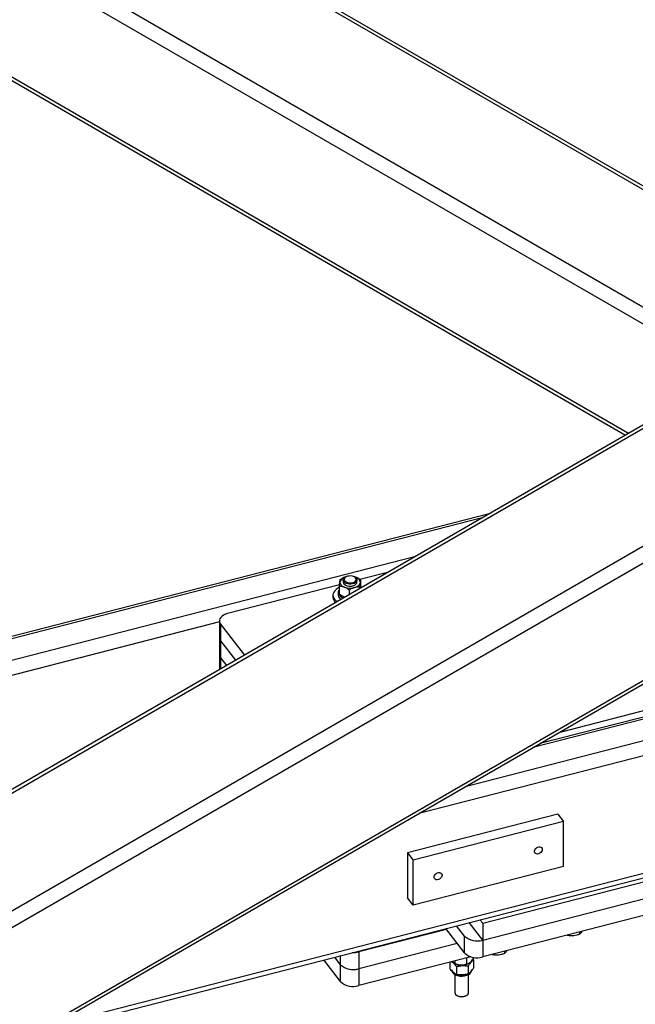
# Model space of a CAD drawing. Extents: x 0.5 to 16.7, y 0.3 to 10.8.
# Drawn here: x 8.8 to 9.1, y 3.7 to 4.2 of the extents above; entities that cross this region are included whole.
import ezdxf

# ---------------------------------------------------------------- set-up
doc = ezdxf.new("R2010")
doc.units = 0
doc.header["$MEASUREMENT"] = 0
doc.layers.get('0').update_dxf_attribs({"linetype": 'CONTINUOUS'})
doc.dimstyles.new('SLDDIMSTYLE2', dxfattribs={"dimtxt": 0.125, "dimasz": 0.125, "dimexe": 0, "dimexo": 0.0625, "dimgap": 0.03125, "dimtad": 0, "dimtih": 1, "dimtoh": 1, "dimdec": 0, "dimzin": 0, "dimtxsty": 'STANDARD', "dimsah": 1, "dimcen": 0.09, "dimazin": 3, "dimtfac": 1, "dimtdec": 0, "dimtofl": 0, "dimtmove": 0, "dimatfit": 3, "dimtolj": 1, "dimtzin": 0})

msp = doc.modelspace()

# ---------------------------------------------------------------- linework, layer by layer
at = {"color": 7, "linetype": 'CONTINUOUS'}
for p, q in [((9.2746062926, 4.0011580856), (8.6868266541, 4.3404760483)), ((9.2759790706, 4.0019505735), (8.6891702116, 4.3407081171)), ((9.1061336312, 4.0448385469), (8.7652713557, 4.2416141501)), ((9.1033567395, 4.0387871709), (8.7652713557, 4.2339597086)), ((9.0732497304, 4.002582133), (8.7652713557, 4.1803742643)), ((8.7652713557, 4.1787886665), (9.0718764136, 4.0017893341)), ((9.1153763086, 4.0269012889), (8.099882909, 3.4406694276)), ((8.101255687, 3.4398769397), (9.1177198661, 4.0266692201)), ((8.1493516116, 3.4140653901), (9.1641237084, 3.9998808522)), ((8.1503857316, 3.4070079334), (9.1674382686, 3.9941398656)), ((9.009824113, 3.9659673034), (8.6790410613, 3.8809477733)), ((9.0066632057, 3.9641425505), (8.6802544199, 3.8802473163)), ((8.9758330662, 3.9463446898), (8.6920890017, 3.8734153577)), ((8.1810793027, 3.3711415105), (9.1674382686, 3.9405544212)), ((8.2216775721, 3.3929927948), (9.1664672659, 3.9384082755)), ((8.9433561271, 3.9357654621), (8.9433561271, 3.9348085783)), ((8.9438001228, 3.9370283131), (8.9437566742, 3.9370108245)), ((8.9445473178, 3.9372004249), (8.9442710593, 3.9370408924)), ((8.9448232726, 3.9373397183), (8.9444145159, 3.9372374284)), ((8.9486911948, 3.9370408924), (8.9484149364, 3.9372004249)), ((8.9496061271, 3.9348085783), (8.9496061271, 3.9357654621)), ((8.963501152, 3.9392256272), (8.950927672, 3.9359939279)), ((8.9416758444, 3.9336159765), (8.8906455131, 3.9204999031)), ((8.9416229004, 3.9293686963), (8.9416229004, 3.9329206488)), ((8.9495991108, 3.9346877573), (8.9496061271, 3.9348085783)), ((8.9509768516, 3.9319955025), (8.9509768516, 3.9325581859)), ((8.9513393537, 3.9322047706), (8.9513393537, 3.9356758318)), ((8.9386686271, 3.9289601047), (8.9386686271, 3.9279394287)), ((8.9410498771, 3.9302359497), (8.9410498771, 3.9289601047)), ((8.9439704549, 3.9279507958), (8.9438707627, 3.9279883311)), ((8.9461186249, 3.929190908), (8.9461186249, 3.9311805944)), ((8.8869376171, 3.9167066781), (8.719378303, 3.8736397372)), ((8.8869376171, 3.917203787), (8.8869376171, 3.9095487169)), ((8.887477958, 3.9157362616), (8.8983632353, 3.9016223084)), ((8.887477958, 3.9157362616), (8.887477958, 3.9080811915)), ((8.8869376171, 3.9095487169), (8.8869376171, 3.9018936468)), ((8.887477958, 3.9080811915), (8.8942781284, 3.8992640263)), ((8.887477958, 3.9080811915), (8.887477958, 3.9004261214)), ((8.887477958, 3.9080811915), (8.8942781284, 3.8992640263)), ((8.8869376171, 3.9018936468), (8.8869376171, 3.8950264393)), ((8.887477958, 3.9004261214), (8.8901930216, 3.8969057443)), ((8.887477958, 3.9004261214), (8.8901930216, 3.8969057443)), ((8.887477958, 3.9004261214), (8.887477958, 3.8953383715)), ((9.135636147, 3.886705828), (9.0297729748, 3.859496341)), ((9.1344692698, 3.8874182319), (9.0329338821, 3.8613210939)), ((9.0421051776, 3.8666155701), (9.1245295604, 3.8878007011)), ((9.1419914016, 3.878465545), (8.9989428353, 3.8416984803)), ((9.1438979779, 3.8721659284), (8.9777425666, 3.8294598256)), ((9.0411241139, 3.8291645089), (8.9726082046, 3.811554204)), ((9.0411241139, 3.8291645089), (9.043666218, 3.8258683929)), ((9.043666218, 3.8258683929), (8.9751503086, 3.8082580879)), ((9.043666218, 3.8054548726), (9.043666218, 3.8258683929)), ((8.8045622982, 3.7294849848), (9.1431582787, 3.8165126333)), ((9.1438979779, 3.818580484), (8.8104253905, 3.7328696759)), ((9.0068661637, 3.7795323367), (9.1438979823, 3.8147529466)), ((8.9726082046, 3.811554204), (8.9726082046, 3.7911406837)), ((8.9726082046, 3.811554204), (8.9751503086, 3.8082580879)), ((8.9751503086, 3.7878445676), (8.9751503086, 3.8082580879)), ((9.0068661637, 3.7718772666), (9.1438979823, 3.8070978765)), ((9.043666218, 3.8054548726), (8.9751503086, 3.7878445676)), ((9.0068661725, 3.7718772551), (9.1324786729, 3.8041628142)), ((9.1324786729, 3.7965077441), (9.0068661725, 3.764222185)), ((8.9751503086, 3.7878445676), (8.9726082046, 3.7911406837)), ((9.0068661637, 3.7718772666), (9.0006839636, 3.7798931654)), ((9.0056111651, 3.7811595796), (9.0068661637, 3.7795323367)), ((9.0068661637, 3.7795323367), (9.0068661637, 3.7718772666)), ((8.9903525713, 3.7767631528), (8.9503849575, 3.7664904749)), ((8.9986144094, 3.7660507757), (8.990047103, 3.7771592258)), ((8.9986144094, 3.7737058458), (8.9949743045, 3.77842564)), ((9.0510242889, 3.7755719271), (9.0510242889, 3.7745335525)), ((8.9952797728, 3.7703744969), (8.9503849575, 3.7588354048)), ((8.9952797728, 3.7703744969), (8.9503849575, 3.7588354048)), ((8.9986144094, 3.7660507757), (8.9986144094, 3.7737058458)), ((9.0068661725, 3.7718772551), (9.0068661725, 3.764222185)), ((9.0457146592, 3.7742072192), (9.0457146592, 3.7739267938)), ((8.9503849575, 3.7664904749), (8.9503849575, 3.7588354048)), ((9.0114567046, 3.7654020668), (9.0114567046, 3.7651216413)), ((9.0167663342, 3.7667667746), (9.0167663342, 3.7657284001)), ((8.9421331944, 3.7530089253), (8.9345154272, 3.7628861941)), ((8.9421331944, 3.7606639954), (8.9394426287, 3.7641526083)), ((8.9421331944, 3.7606639954), (8.9394426287, 3.7641526083)), ((8.9421331944, 3.7606639954), (8.9421331944, 3.7648441511)), ((9.0014662885, 3.7643095163), (8.9503849575, 3.7511803347)), ((8.9919468111, 3.7618627721), (8.9919468111, 3.758790389)), ((8.9941787976, 3.7624364486), (8.9941787976, 3.7612541398)), ((8.9942451474, 3.7612272026), (8.9946422032, 3.7610673821)), ((8.9995663887, 3.7638211944), (8.9995663887, 3.7609537628)), ((9.0000042118, 3.7610673821), (9.0001740563, 3.7611357469)), ((9.0027107985, 3.7640325224), (9.0027107985, 3.7634970779)), ((9.002730349, 3.7628858464), (9.002730349, 3.7591852259)), ((8.9421331944, 3.7530089253), (8.9421331944, 3.7606639954)), ((8.9503849575, 3.7588354048), (8.9503849575, 3.7511803347)), ((8.994893861, 3.7599526066), (8.994893861, 3.7562519862)), ((8.9950666611, 3.7562040762), (8.9950666611, 3.7599046966)), ((9.0002032925, 3.7600992732), (9.0002032925, 3.7563986527)), ((9.0004217662, 3.7564822419), (9.0004217662, 3.7601828624)), ((8.9941982075, 3.7562408024), (8.9941982075, 3.7479999419)), ((9.0004482075, 3.7479999419), (9.0004482075, 3.7562369541)), ((8.9951131397, 3.7467245115), (8.9953893982, 3.7465649791)), ((8.9992570168, 3.7465649791), (8.9995332752, 3.7467245115))]:
    msp.add_line(p, q, dxfattribs=at)
at = {"color": 7, "linetype": 'CONTINUOUS', "flags": 128}
for points in [[(8.9486911948, 3.9370408924), (8.9488222755, 3.9369604126), (8.9492496149, 3.9366022505), (8.9495160599, 3.9361954573), (8.9496061256, 3.9357636744), (8.9495145777, 3.9353319953), (8.9492467367, 3.9349255078), (8.9488181686, 3.9345678353), (8.94825378, 3.9342797645), (8.9475863714, 3.9340780371), (8.9468547299, 3.9339743767), (8.9461013761, 3.9339748077), (8.9453700919, 3.934079305), (8.9447033771, 3.9342817956), (8.9441399787, 3.9345705115), (8.9437126393, 3.9349286736), (8.9434461943, 3.9353354668), (8.9433561286, 3.9357672497), (8.9434476765, 3.9361989288), (8.9437155175, 3.9366054163), (8.9441440856, 3.9369630888), (8.9442710593, 3.9370408924)], [(8.9480366583, 3.9373826315), (8.947401621, 3.9375708128), (8.9467038536, 3.9376576991), (8.9459909077, 3.9376373693), (8.9453113694, 3.9375112087), (8.9447115482, 3.9372878151), (8.9442323209, 3.9369824124), (8.943906346, 3.9366158131), (8.9437558382, 3.9362130006), (8.9437910543, 3.9358014257), (8.9440095944, 3.9354091366), (8.9443965654, 3.9350628672), (8.9449255959, 3.9347862151), (8.9455606332, 3.9345980338), (8.9462584006, 3.9345111475), (8.9469713465, 3.9345314773), (8.9476508848, 3.9346576379), (8.948250706, 3.9348810315), (8.9487299333, 3.9351864342), (8.9490559082, 3.9355530335), (8.949206416, 3.9359558461), (8.9491711999, 3.936367421), (8.9489526597, 3.93675971), (8.9485656887, 3.9371059794), (8.9480366583, 3.9373826315)], [(8.9490914915, 3.937056197), (8.9485609673, 3.9372336623), (8.9481389816, 3.9373397183)], [(8.9416229004, 3.9324920862), (8.9408139077, 3.9320644841), (8.9400757272, 3.9315422017), (8.9394806329, 3.9309622395), (8.939041918, 3.9303375529), (8.9387693827, 3.9296820963), (8.9386691151, 3.9290105117), (8.9387433549, 3.9283378011), (8.9389904437, 3.9276789917), (8.939404862, 3.9270488003), (8.9399773525, 3.9264613042), (8.940588866, 3.9259986461)], [(8.9416229004, 3.9316377144), (8.9416143835, 3.9316278338), (8.9412610889, 3.9311018194), (8.9410768032, 3.9305477707), (8.941067493, 3.9299836262), (8.9412334598, 3.9294276512), (8.94156933, 3.9288978464), (8.9420642291, 3.9284113654), (8.942702134, 3.9279839588), (8.943433371, 3.9276407439)], [(8.9433561271, 3.9348085783), (8.9434036598, 3.9344951265), (8.9436230274, 3.9340790705), (8.9440084974, 3.9337054108), (8.9445376676, 3.9333958631), (8.9451797846, 3.9331684174), (8.9458975309, 3.9330362918), (8.9466491937, 3.9330071651), (8.9473910891, 3.93308273), (8.9480801008, 3.9332585949), (8.948676186, 3.9335245392), (8.9491447023, 3.9338651072), (8.9494584213, 3.9342605063), (8.9495991108, 3.9346877573)], [(8.9516110798, 3.9323616347), (8.9514201041, 3.9324545633), (8.9513393537, 3.9324920862)], [(8.8906455131, 3.9204999031), (8.8896926614, 3.9201949945), (8.8888460023, 3.9197991997), (8.8881312609, 3.9193245445), (8.8875701543, 3.9187854513), (8.8871797315, 3.9181982999), (8.8869718552, 3.9175809308), (8.8869528418, 3.9169521023), (8.8871232688, 3.9163309212), (8.887477958, 3.9157362616)], [(9.0340311667, 3.8131851832), (9.0339518967, 3.8126947318), (9.0337211303, 3.8122071105), (9.033359372, 3.8117656465), (9.0328987656, 3.8114095658), (9.0323802382, 3.8111705077), (9.031849863, 3.8110697137), (9.0313547663, 3.8111161397), (9.0309389395, 3.8113056606), (9.0306393308, 3.8116214365), (9.0304825616, 3.8120354095), (9.0304825616, 3.8125107961), (9.0306393308, 3.8130053563), (9.0309389395, 3.8134751462), (9.0313547663, 3.8138784228), (9.031849863, 3.8141793533), (9.0323802382, 3.8143511987), (9.0328987656, 3.8143786898), (9.033359372, 3.8142593838), (9.0337211303, 3.8140038817), (9.0339518967, 3.8136348858), (9.0340311667, 3.8131851832)], [(8.9883538938, 3.8014449799), (8.9882746238, 3.8009545285), (8.9880438574, 3.8004669072), (8.9876820991, 3.8000254432), (8.9872214928, 3.7996693625), (8.9867029653, 3.7994303044), (8.9861725901, 3.7993295104), (8.9856774934, 3.7993759364), (8.9852616666, 3.7995654573), (8.9849620579, 3.7998812332), (8.9848052887, 3.8002952062), (8.9848052887, 3.8007705928), (8.9849620579, 3.801265153), (8.9852616666, 3.8017349429), (8.9856774934, 3.8021382195), (8.9861725901, 3.80243915), (8.9867029653, 3.8026109954), (8.9872214928, 3.8026384865), (8.9876820991, 3.8025191805), (8.9880438574, 3.8022636784), (8.9882746238, 3.8018946825), (8.9883538938, 3.8014449799)], [(8.9926845647, 3.7585038208), (8.9928047271, 3.7581009102), (8.993119892, 3.7575967891), (8.9936019326, 3.7571387467), (8.9942317115, 3.7567449675), (8.9949842258, 3.7564310852), (8.9958296, 3.756209561), (8.9967342718, 3.7560891897), (8.9976623249, 3.7560747501), (8.9985769148, 3.7561668156), (8.9994417312, 3.7563617311), (9.0002224402, 3.7566517581), (9.0008880468, 3.7570253824), (9.0014121259, 3.7574677707), (9.0017738708, 3.7579613598), (9.0019589201, 3.7584865536), (9.0019657952, 3.7585291419)], [(8.9929464643, 3.7576847498), (8.9930179748, 3.7575516614), (8.9933858785, 3.7570830068), (8.9939050915, 3.7566647918), (8.9945556608, 3.7563130882), (8.9953125853, 3.7560414117), (8.996146777, 3.7558602026), (8.9970261782, 3.7557764248), (8.997916994, 3.7557932978), (8.998784991, 3.7559101732), (8.9995968125, 3.7561225594), (9.0003171353, 3.7564202085)], [(8.9941982075, 3.7479999419), (8.9942882747, 3.7475699466), (8.9945547197, 3.7471631534), (8.9949820591, 3.7468049913), (8.9955454575, 3.7465162754), (8.9962121723, 3.7463137848), (8.9969434564, 3.7462092875), (8.9976968103, 3.7462088566), (8.9984284518, 3.746312517), (8.9990958604, 3.7465142444), (8.9996602489, 3.7468023151), (9.0000888171, 3.7471599876), (9.0003566581, 3.7475664752), (9.0004482059, 3.7479981542), (9.0004482075, 3.7479999419)]]:
    msp.add_lwpolyline(points, dxfattribs=at)
at = {"color": 7, "linetype": 'CONTINUOUS'}
for centre, radius, start, end in [((8.9448753455, 3.9340625886), 0.0032081102787781, 98.2588325087, 163.2004620659), ((8.9485336866, 3.9344879598), 0.0026281150293197, 3.040216677, 77.7460373216), ((8.9444285676, 3.9351291968), 0.0026281150293316, 183.0402166771, 257.7460373214), ((8.9464918535, 3.9397633804), 0.0076645275192901, 250.0026408229, 285.5591898485), ((8.9480869087, 3.9355545679), 0.0032081102787709, 278.2588325086, 343.200462066), ((8.9419719407, 3.9280920526), 0.0033068376023533, 182.6453710149, 229.8223561945), ((8.9436305723, 3.9291834797), 0.0025903443646485, 184.9469707566, 238.5347316302), ((8.8892987015, 3.9095848259), 0.0023613605042181, 180.8761790277, 219.5510995225), ((8.8892987015, 3.9095848259), 0.0023613605042216, 180.8761790277, 219.5510995225), ((8.8892987015, 3.9019297558), 0.0023613605042216, 180.8761790277, 219.5510995225), ((8.8892987015, 3.9019297558), 0.0023613605042216, 180.8761790277, 219.5510995225), ((9.0043301293, 3.7799659116), 0.0084769026630187, 227.6025240964, 287.4078165188), ((8.9478522659, 3.7765881896), 0.0104104932536258, 267.3218048753, 284.080362029), ((9.004301099, 3.7721798386), 0.0083608523711784, 227.1441112755, 287.8662293397), ((8.9973593095, 3.7664296847), 0.0060603977429096, 224.9134424031, 311.8297124747), ((8.9972078773, 3.7676590061), 0.0070733436954238, 248.7323962066, 267.2830997072), ((8.997365483, 3.7679225109), 0.007345453046967, 266.1524845763, 291.0530964527), ((9.0009175498, 3.7627440004), 0.0018183402304169, 4.474101955800001, 5.7676873229), ((8.9478198841, 3.7667930584), 0.0083608523711598, 227.1441112755, 287.8662293397), ((8.9478489143, 3.7669240613), 0.0084769026630062, 227.6025240964, 287.4078165188), ((8.996015288, 3.7590270315), 0.0033696508245739, 201.8078655619, 260.5263039901), ((8.9970304798, 3.7673233069), 0.007674135946663, 253.834182563, 255.1730229577), ((8.9990063964, 3.7586852342), 0.0028978062311009, 283.5125493959001, 343.4787921742), ((8.9979313988, 3.7663645316), 0.0066644553132405, 289.9315416147, 291.942694556), ((8.9979313988, 3.7626639112), 0.0066644553168362, 289.9315416152, 291.9426945554), ((8.9478198841, 3.7591379883), 0.0083608523711598, 227.1441112755, 287.8662293397), ((8.9970304798, 3.7636226865), 0.0076741359468488, 253.8341825628, 255.1730229575), ((8.9973366663, 3.7618358464), 0.006413037528005, 252.9905214833, 291.4658249061), ((8.9973232075, 3.7502305673), 0.0041444125480344, 242.1857671138, 297.8142328862)]:
    msp.add_arc(centre, radius, start, end, dxfattribs=at)
for points, knots in [([(8.941804151534283, 3.934989809741454), (8.941808302915009, 3.935024969420911), (8.94183546301445, 3.935254999007094), (8.94188614957394, 3.935607117024789), (8.941942147470296, 3.935884596170266), (8.941974709490545, 3.936000298763838), (8.941985402624784, 3.936038294666908)], [0, 0, 0, 0, 0.0665322929134366, 0.4352825748849803, 0.8145508420867282, 1, 1, 1, 1]), ([(8.941985402624784, 3.936038294666908), (8.94236175271061, 3.93628882695613), (8.942936952994069, 3.936671731728051), (8.943555063701561, 3.936901467575883), (8.943768748290873, 3.936980888640263)], [0, 0, 0, 0, 0.6542939853305665, 1, 1, 1, 1]), ([(8.94909149150807, 3.937056196963425), (8.949406130727166, 3.936914998378878), (8.950046781802731, 3.936627497585688), (8.95079168455738, 3.936110289702925), (8.951215926904837, 3.935773744465216), (8.951339353742163, 3.93567583176377)], [0, 0, 0, 0, 0.4062921656253239, 0.827269765189297, 1, 1, 1, 1]), ([(8.941622900443779, 3.932920648801142), (8.941638246108722, 3.933128447501156), (8.941674553855634, 3.933620097920735), (8.941735057239784, 3.934347265586908), (8.941780926375586, 3.934773826785579), (8.941804151534283, 3.934989809741454)], [0, 0, 0, 0, 0.2654599131451186, 0.6280764878251409, 0.9999999999999999, 0.9999999999999999, 0.9999999999999999, 0.9999999999999999]), ([(8.943870762677872, 3.932560959616343), (8.943556123458775, 3.932663321043797), (8.942915472383213, 3.932871743753409), (8.94217056962856, 3.932931159866792), (8.941746327281106, 3.932923017653775), (8.941622900443779, 3.932920648801142)], [0, 0, 0, 0, 0.4062921656250161, 0.8272697651893277, 0.9999999999999999, 0.9999999999999999, 0.9999999999999999, 0.9999999999999999]), ([(8.946118624911968, 3.931180594416692), (8.945769106519277, 3.931449921258114), (8.94505733660157, 3.9319983866544), (8.944279992855664, 3.932401626829714), (8.943881334378906, 3.932556843549942), (8.943870762677872, 3.932560959616343)], [0, 0, 0, 0, 0.4843404371003278, 0.9863256419916722, 1, 1, 1, 1]), ([(8.948547738236563, 3.932379728164778), (8.948207728823194, 3.932263897025588), (8.947515420353188, 3.932028048029652), (8.94671045411486, 3.931570897122565), (8.946252003982362, 3.931268555963414), (8.946118624911968, 3.931180594416692)], [0, 0, 0, 0, 0.4062921656253122, 0.8272697651896715, 1, 1, 1, 1]), ([(8.950976851561162, 3.932558185898009), (8.950599150573977, 3.932585132544726), (8.949829988761067, 3.932640007518167), (8.948989965728355, 3.932504183848873), (8.948559162361875, 3.932382943246059), (8.948547738236563, 3.932379728164778)], [0, 0, 0, 0, 0.4843404371001158, 0.9863256419923031, 1, 1, 1, 1]), ([(8.950976851561162, 3.932558185898009), (8.950992197226103, 3.932765984598022), (8.95102850497301, 3.933257635017598), (8.951089008357172, 3.933984802683775), (8.951134877492965, 3.934411363882445), (8.95115810265166, 3.934627346838317)], [0, 0, 0, 0, 0.2654599131455556, 0.6280764878255176, 0.9999999999999999, 0.9999999999999999, 0.9999999999999999, 0.9999999999999999]), ([(8.95115810265166, 3.934627346838317), (8.951162254032386, 3.934662506517777), (8.951189414131832, 3.934892536103958), (8.951240100691319, 3.935244654121657), (8.951296098587674, 3.935522133267134), (8.951328660607922, 3.935637835860701), (8.951339353742163, 3.93567583176377)], [0, 0, 0, 0, 0.0665322929165546, 0.4352825748852172, 0.8145508420876715, 1, 1, 1, 1]), ([(8.943870762677873, 3.927988331069782), (8.943556123458775, 3.92812952965433), (8.94291547238321, 3.928417030447521), (8.942170569628564, 3.928934238330287), (8.941746327281107, 3.929270783567993), (8.94162290044378, 3.929368696269439)], [0, 0, 0, 0, 0.4062921656249409, 0.8272697651903057, 1, 1, 1, 1]), ([(8.943979878567312, 3.927956235966168), (8.943954158087857, 3.927961691600382), (8.943917988177724, 3.92796936368906), (8.94388134797527, 3.927984079651239), (8.943870762677873, 3.927988331069782)], [0, 0, 0, 0, 0.7111015581508583, 1, 1, 1, 1]), ([(9.051024288904522, 3.774533552535099), (9.050593135305297, 3.774388732740404), (9.04972292303502, 3.774096437923546), (9.04882334766569, 3.77395810585926), (9.048369474076843, 3.773888311517829)], [0, 0, 0, 0, 0.4954579634771248, 1, 1, 1, 1]), ([(9.051896577943033, 3.775670644166615), (9.051875901325745, 3.775635995474751), (9.051719323392785, 3.775373611136129), (9.05142410413647, 3.774947735529697), (9.051158372315854, 3.774672454368733), (9.051024288904522, 3.774533552535099)], [0, 0, 0, 0, 0.0700919118394053, 0.5307854046278809, 1, 1, 1, 1]), ([(9.048369474076843, 3.773888311517829), (9.048306544717725, 3.773881528465139), (9.047829999215317, 3.773830162404892), (9.04693149834635, 3.773802150392875), (9.046122742594067, 3.773884992948548), (9.04571465924917, 3.773926793785356)], [0, 0, 0, 0, 0.0700919118384272, 0.5307854046269164, 1, 1, 1, 1]), ([(9.016766334242922, 3.765728400056249), (9.016335180643699, 3.765583580261554), (9.015464968373422, 3.765291285444696), (9.014565393004093, 3.765152953380409), (9.014111519415245, 3.765083159038979)], [0, 0, 0, 0, 0.4954579634771248, 1, 1, 1, 1]), ([(9.017638623281433, 3.766865491687764), (9.017617946664148, 3.766830842995901), (9.017461368731189, 3.766568458657278), (9.017166149474873, 3.766142583050847), (9.016900417654256, 3.765867301889882), (9.016766334242922, 3.765728400056249)], [0, 0, 0, 0, 0.0700919118394053, 0.5307854046278809, 1, 1, 1, 1]), ([(8.992664750948633, 3.762047300667564), (8.992781979131733, 3.761975755452733), (8.993265950712525, 3.761680384068445), (8.994024166169003, 3.760958945504667), (8.99464115157903, 3.760245021094711), (8.99489386104478, 3.759952606633536)], [0, 0, 0, 0, 0.1587612770236631, 0.6554391971083223, 1, 1, 1, 1]), ([(8.993057207030521, 3.762165647826147), (8.993082895977253, 3.762133625469049), (8.993250963999404, 3.761924121580919), (8.993564614905555, 3.761610308909543), (8.993911132623754, 3.761375149046239), (8.994112627995698, 3.761284054543549), (8.994178797632738, 3.761254139761282)], [0, 0, 0, 0, 0.0665322929134263, 0.4352825748849662, 0.814550842086712, 1, 1, 1, 1]), ([(8.994178797632738, 3.761254139761282), (8.994597653854303, 3.76109674009202), (8.99545062544204, 3.760776206603707), (8.996382179463494, 3.760621897211714), (8.996859924231023, 3.760594343918919), (8.996872593157303, 3.760593613255479)], [0, 0, 0, 0, 0.4843404370996215, 0.9863256419917528, 1, 1, 1, 1]), ([(8.996872593157303, 3.760593613255479), (8.997249650837885, 3.760592009552886), (8.998017394952267, 3.760588744181856), (8.998910072304225, 3.760767870189877), (8.999418476297842, 3.760911868618924), (8.999566388681867, 3.760953762764531)], [0, 0, 0, 0, 0.4062921656239911, 0.8272697651899559, 1, 1, 1, 1]), ([(8.999566388681867, 3.760953762764531), (8.999810849631965, 3.761017444861885), (9.000308677368569, 3.761147129027702), (9.000852368901418, 3.761484514871887), (9.001131199521007, 3.761709126049249), (9.001138593604217, 3.761715082331015)], [0, 0, 0, 0, 0.4843404370999975, 0.9863256419910678, 1, 1, 1, 1]), ([(9.000421766222239, 3.760182862373821), (9.00050169927488, 3.760308035643453), (9.000845690453097, 3.760846717691484), (9.001474502094517, 3.761714485023993), (9.002171556493415, 3.762444333858216), (9.002587095946755, 3.762772659435746), (9.002730349008662, 3.762885846388046)], [0, 0, 0, 0, 0.1053472312251068, 0.4533608688014765, 0.8115516380602172, 1, 1, 1, 1]), ([(9.001138593604217, 3.761715082331015), (9.001358659283296, 3.761912498181793), (9.001806744917383, 3.762314465481028), (9.002327746498253, 3.76296476674164), (9.002624471046946, 3.763377112272335), (9.002710798526563, 3.763497077912362)], [0, 0, 0, 0, 0.4062921656253018, 0.8272697651893002, 0.9999999999999999, 0.9999999999999999, 0.9999999999999999, 0.9999999999999999]), ([(9.014111519415245, 3.765083159038979), (9.014048590056127, 3.765076375986289), (9.013572044553719, 3.765025009926042), (9.012673543684754, 3.764996997914024), (9.011864787932467, 3.765079840469697), (9.011456704587571, 3.765121641306505)], [0, 0, 0, 0, 0.0700919118384272, 0.5307854046269164, 1, 1, 1, 1]), ([(8.99489386104478, 3.756251986189055), (8.994536719497942, 3.756458813176232), (8.993811656216273, 3.756878710148146), (8.992811128260238, 3.75778800745895), (8.992195592365158, 3.758501867863098), (8.991946811052873, 3.758790389019303)], [0, 0, 0, 0, 0.3664357084205075, 0.7439321457327706, 1, 1, 1, 1]), ([(8.995066661097733, 3.759904696638773), (8.995704852966389, 3.760025202309918), (8.997000346520952, 3.760269822036247), (8.998742056795754, 3.760280054046726), (8.999799887328248, 3.760149181560606), (9.000203292487994, 3.760099273154156)], [0, 0, 0, 0, 0.3752586991826801, 0.761754027214685, 1, 1, 1, 1]), ([(9.002730349008662, 3.759185225943564), (9.002587093279478, 3.758962960561107), (9.002179431364569, 3.758330461379773), (9.001482791876844, 3.757425097185427), (9.000853556234711, 3.756817172085259), (9.000501697965618, 3.756544243250581), (9.000421766222239, 3.756482241929339)], [0, 0, 0, 0, 0.1884477690802865, 0.5362646146248503, 0.8946531001978416, 1, 1, 1, 1]), ([(9.000203292487994, 3.756398652709674), (8.999565100619336, 3.75627814703853), (8.998269607064772, 3.756033527312202), (8.996527896789972, 3.756023295301722), (8.995470066257479, 3.756154167787843), (8.995066661097733, 3.756204076194291)], [0, 0, 0, 0, 0.3752586991826799, 0.7617540272146313, 1, 1, 1, 1])]:
    msp.add_open_spline(points, degree=3, knots=knots, dxfattribs=at)
for points in [[(9.051972658258078, 3.775815681745109), (9.051896577943033, 3.775670644166615)], [(9.04571465924917, 3.773926793785356), (9.045301067517725, 3.774100915807517)], [(9.017714703596482, 3.767010529266263), (9.017638623281433, 3.766865491687764)], [(9.002726684774347, 3.762926734915046), (9.002487703519359, 3.763190230136792)], [(9.011456704587571, 3.765121641306505), (9.011043112856123, 3.765295763328669)]]:
    msp.add_open_spline(points, degree=1, dxfattribs=at)

# ---------------------------------------------------------------- leaders
msp.add_leader([(8.3497055007, 3.2994332068), (10.5761350695, 4.5569499135)], dimstyle='SLDDIMSTYLE2', dxfattribs=at)

doc.saveas('drawing.dxf')
